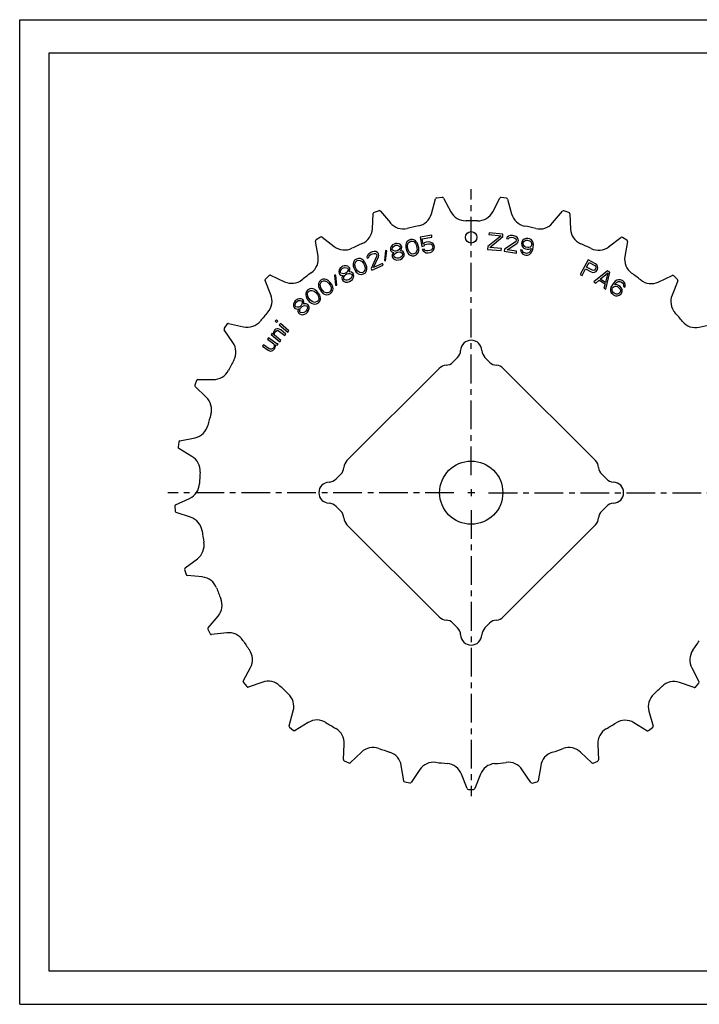
# Model space of a CAD drawing. Extents: x 0 to 420, y 0 to 297.
# Drawn here: x 0 to 205, y 0 to 297 of the extents above; entities that cross this region are included whole.
import ezdxf

# ---------------------------------------------------------------- set-up
doc = ezdxf.new("R2010")
doc.units = 0
doc.header["$LTSCALE"] = 23.1
doc.linetypes.add('CENTER', pattern=[0.6, 0.375, -0.075, 0.075, -0.075])
doc.layers.get('0').update_dxf_attribs({"linetype": 'CONTINUOUS'})
doc.layers.add('2_FEATURE', color=7, linetype='CONTINUOUS')
doc.layers.add('DEFAULT_1', color=7, linetype='CENTER')

msp = doc.modelspace()

# ---------------------------------------------------------------- linework, layer by layer
at = {"color": 7, "linetype": 'CONTINUOUS'}
for p, q in [((0, 0), (0, 297)), ((0, 297), (420, 297)), ((8.94, 10), (8.94, 287)), ((8.94, 287), (408.94, 287)), ((127.5, 243.4), (125.76, 243.21)), ((127.89, 243.19), (130.04, 239.07)), ((142.72, 239.05), (144.89, 243.16)), ((146.84, 243.2), (145.28, 243.37)), ((147.18, 242.9), (148.4, 238.42)), ((160.78, 235.68), (163.77, 239.22)), ((165.69, 238.84), (164.2, 239.34)), ((165.96, 238.48), (166.19, 233.84)), ((124.29, 231.97), (120.8, 231.36)), ((124.38, 231.44), (124.29, 231.97)), ((145.21, 231.83), (141.24, 228.57)), ((141.63, 232.7), (141.58, 232.17)), ((141.58, 232.17), (145.21, 231.83)), ((145.78, 232.31), (141.63, 232.7)), ((145.71, 231.57), (145.78, 232.31)), ((147.5, 231.74), (147.02, 231.38)), ((147.94, 231.88), (147.5, 231.74)), ((148.68, 231.87), (147.94, 231.88)), ((149.09, 231.8), (148.68, 231.87)), ((149.69, 231.6), (149.09, 231.8)), ((112.47, 229.08), (112.07, 228.62)), ((112.94, 229.33), (112.47, 229.08)), ((112.73, 228.6), (113.09, 228.82)), ((113.33, 229.45), (112.94, 229.33)), ((113.09, 228.82), (113.49, 228.95)), ((113.86, 229.51), (113.33, 229.45)), ((113.49, 228.95), (113.92, 228.97)), ((114.46, 229.35), (113.86, 229.51)), ((113.92, 228.97), (114.41, 228.78)), ((114.41, 228.78), (114.71, 228.54)), ((114.85, 229.14), (114.46, 229.35)), ((115.2, 228.69), (114.85, 229.14)), ((115.3, 228.39), (115.2, 228.69)), ((116.51, 229.16), (116.48, 228.82)), ((116.48, 228.82), (116.51, 228.28)), ((116.61, 229.62), (116.51, 229.16)), ((116.84, 230), (116.61, 229.62)), ((117.27, 230.44), (116.84, 230)), ((116.99, 228.94), (117.24, 229.66)), ((117.04, 228.3), (116.99, 228.94)), ((117.24, 229.66), (117.5, 229.94)), ((117.86, 230.68), (117.27, 230.44)), ((117.5, 229.94), (117.98, 230.17)), ((118.49, 230.73), (117.86, 230.68)), ((117.98, 230.17), (118.51, 230.19)), ((119.07, 230.54), (118.49, 230.73)), ((118.51, 230.19), (118.87, 230.05)), ((118.87, 230.05), (119.42, 229.53)), ((119.45, 230.3), (119.07, 230.54)), ((119.42, 229.53), (119.67, 228.93)), ((119.75, 229.94), (119.45, 230.3)), ((119.67, 228.93), (119.84, 228.21)), ((119.93, 229.65), (119.75, 229.94)), ((120.15, 229.16), (119.93, 229.65)), ((120.38, 228.23), (120.15, 229.16)), ((120.8, 231.36), (121.28, 228.63)), ((121.28, 228.63), (122, 228.76)), ((121.41, 230.92), (124.38, 231.44)), ((121.7, 229.25), (121.41, 230.92)), ((122.16, 229.65), (121.7, 229.25)), ((122, 228.76), (122.35, 229.14)), ((122.65, 229.85), (122.16, 229.65)), ((122.35, 229.14), (122.74, 229.32)), ((123.27, 229.95), (122.65, 229.85)), ((122.74, 229.32), (123.36, 229.43)), ((123.8, 229.94), (123.27, 229.95)), ((123.36, 229.43), (123.79, 229.4)), ((123.79, 229.4), (124.13, 229.24)), ((124.37, 229.71), (123.8, 229.94)), ((124.13, 229.24), (124.39, 228.96)), ((124.75, 229.35), (124.37, 229.71)), ((124.39, 228.96), (124.55, 228.67)), ((125.05, 228.86), (124.75, 229.35)), ((125.12, 228.44), (125.05, 228.86)), ((141.84, 228.3), (145.71, 231.57)), ((149.52, 229.9), (146.21, 227.74)), ((147.02, 231.38), (146.84, 230.98)), ((146.84, 230.98), (147.36, 230.9)), ((147.04, 227.61), (149.98, 229.5)), ((147.36, 230.9), (147.62, 231.18)), ((147.62, 231.18), (147.96, 231.34)), ((147.96, 231.34), (148.49, 231.36)), ((148.49, 231.36), (148.9, 231.29)), ((148.9, 231.29), (149.4, 231.11)), ((149.4, 231.11), (149.67, 230.85)), ((149.79, 230.29), (149.52, 229.9)), ((149.67, 230.85), (149.83, 230.5)), ((150.07, 231.32), (149.69, 231.6)), ((149.83, 230.5), (149.79, 230.29)), ((149.98, 229.5), (150.24, 229.78)), ((150.41, 230.83), (150.07, 231.32)), ((150.24, 229.78), (150.41, 230.19)), ((150.44, 230.4), (150.41, 230.83)), ((150.41, 230.19), (150.44, 230.4)), ((151.45, 229.99), (151.36, 229.57)), ((151.36, 229.57), (151.44, 229.01)), ((151.44, 229.01), (151.65, 228.52)), ((151.77, 230.46), (151.45, 229.99)), ((152.17, 230.8), (151.77, 230.46)), ((151.89, 229.56), (151.93, 229.77)), ((151.92, 229.23), (151.89, 229.56)), ((152.05, 228.87), (151.92, 229.23)), ((151.93, 229.77), (152.11, 230.06)), ((152.31, 228.59), (152.05, 228.87)), ((152.11, 230.06), (152.38, 230.32)), ((152.75, 231), (152.17, 230.8)), ((152.38, 230.32), (152.73, 230.46)), ((152.73, 230.46), (153.06, 230.49)), ((153.28, 230.99), (152.75, 231)), ((153.06, 230.49), (153.77, 230.33)), ((153.79, 230.87), (153.28, 230.99)), ((153.77, 230.33), (154.05, 230.16)), ((154.27, 230.66), (153.79, 230.87)), ((154.26, 228.7), (153.98, 228.43)), ((154.05, 230.16), (154.31, 229.88)), ((154.43, 228.98), (154.26, 228.7)), ((154.71, 230.23), (154.27, 230.66)), ((154.31, 229.88), (154.44, 229.53)), ((154.47, 229.19), (154.43, 228.98)), ((154.44, 229.53), (154.47, 229.19)), ((154.92, 229.74), (154.71, 230.23)), ((155.01, 229.18), (154.92, 229.74)), ((154.94, 228.43), (155.01, 229.18)), ((177.68, 228.5), (181.37, 231.32)), ((183.17, 230.53), (181.82, 231.34)), ((183.35, 230.12), (182.57, 225.55)), ((104.99, 226.05), (104.77, 225.5)), ((105.29, 226.41), (104.99, 226.05)), ((105.93, 226.78), (105.29, 226.41)), ((105.39, 225.64), (105.6, 225.95)), ((105.6, 225.95), (106.04, 226.25)), ((106.31, 226.94), (105.93, 226.78)), ((106.04, 226.25), (106.42, 226.41)), ((106.93, 227.09), (106.31, 226.94)), ((106.42, 226.41), (106.94, 226.52)), ((107.4, 227.05), (106.93, 227.09)), ((106.94, 226.52), (107.31, 226.44)), ((107.31, 226.44), (107.63, 226.22)), ((107.94, 226.82), (107.4, 227.05)), ((107.63, 226.22), (107.71, 226.03)), ((107.71, 226.03), (107.68, 225.56)), ((108.2, 226.46), (107.94, 226.82)), ((108.29, 226.27), (108.2, 226.46)), ((108.28, 225.46), (108.35, 225.84)), ((108.35, 225.84), (108.29, 226.27)), ((110.4, 227.37), (110.03, 224.41)), ((110.77, 227.28), (110.4, 227.37)), ((110.4, 224.31), (110.77, 227.28)), ((111.86, 228.22), (111.82, 227.65)), ((111.82, 227.65), (111.91, 227.35)), ((112.07, 228.62), (111.86, 228.22)), ((111.91, 227.35), (112.24, 227)), ((112.24, 227), (112.63, 226.79)), ((112.32, 227.8), (112.42, 228.17)), ((112.38, 227.6), (112.32, 227.8)), ((112.39, 226.16), (112.34, 225.59)), ((112.67, 227.36), (112.38, 227.6)), ((112.69, 226.58), (112.39, 226.16)), ((112.42, 228.17), (112.73, 228.6)), ((112.63, 226.79), (112.86, 226.75)), ((113.16, 227.18), (112.67, 227.36)), ((112.86, 226.75), (112.69, 226.58)), ((112.84, 225.74), (113.02, 226.24)), ((112.94, 225.44), (112.84, 225.74)), ((113.02, 226.24), (113.35, 226.56)), ((113.59, 227.2), (113.16, 227.18)), ((113.35, 226.56), (113.72, 226.79)), ((113.99, 227.32), (113.59, 227.2)), ((113.72, 226.79), (114.12, 226.91)), ((114.36, 227.54), (113.99, 227.32)), ((114.12, 226.91), (114.55, 226.93)), ((114.66, 227.97), (114.36, 227.54)), ((114.55, 226.93), (115.01, 226.85)), ((114.77, 228.34), (114.66, 227.97)), ((114.71, 228.54), (114.77, 228.34)), ((114.85, 227.36), (115.02, 227.52)), ((115.08, 227.32), (114.85, 227.36)), ((115.01, 226.85), (115.43, 226.54)), ((115.02, 227.52), (115.22, 227.92)), ((115.35, 225.73), (115.02, 225.41)), ((115.57, 227.14), (115.08, 227.32)), ((115.22, 227.92), (115.3, 228.39)), ((115.52, 226.23), (115.35, 225.73)), ((115.43, 226.54), (115.52, 226.23)), ((115.93, 226.69), (115.57, 227.14)), ((115.77, 225.42), (115.98, 225.82)), ((116.02, 226.38), (115.93, 226.69)), ((115.98, 225.82), (116.02, 226.38)), ((116.51, 228.28), (116.73, 227.35)), ((116.73, 227.35), (116.96, 226.86)), ((116.96, 226.86), (117.13, 226.57)), ((117.21, 227.58), (117.04, 228.3)), ((117.13, 226.57), (117.43, 226.21)), ((117.46, 226.98), (117.21, 227.58)), ((117.43, 226.21), (117.81, 225.97)), ((118.02, 226.46), (117.46, 226.98)), ((117.81, 225.97), (118.39, 225.78)), ((118.37, 226.32), (118.02, 226.46)), ((118.9, 226.34), (118.37, 226.32)), ((118.39, 225.78), (119.03, 225.82)), ((119.38, 226.57), (118.9, 226.34)), ((119.03, 225.82), (119.61, 226.07)), ((119.64, 226.85), (119.38, 226.57)), ((119.61, 226.07), (120.04, 226.51)), ((119.89, 227.56), (119.64, 226.85)), ((119.84, 228.21), (119.89, 227.56)), ((120.04, 226.51), (120.27, 226.89)), ((120.27, 226.89), (120.37, 227.35)), ((120.37, 227.35), (120.4, 227.69)), ((120.4, 227.69), (120.38, 228.23)), ((122.06, 227.8), (121.44, 227.69)), ((121.44, 227.69), (121.72, 227.31)), ((121.72, 227.31), (122.1, 226.94)), ((122.34, 227.41), (122.06, 227.8)), ((122.1, 226.94), (122.67, 226.72)), ((122.68, 227.26), (122.34, 227.41)), ((122.67, 226.72), (123.2, 226.7)), ((123.11, 227.23), (122.68, 227.26)), ((123.73, 227.33), (123.11, 227.23)), ((123.2, 226.7), (123.82, 226.81)), ((124.12, 227.51), (123.73, 227.33)), ((123.82, 226.81), (124.31, 227)), ((124.39, 227.77), (124.12, 227.51)), ((124.31, 227), (124.77, 227.41)), ((124.54, 228.12), (124.39, 227.77)), ((124.59, 228.46), (124.54, 228.12)), ((124.55, 228.67), (124.59, 228.46)), ((124.77, 227.41), (125.01, 227.88)), ((125.01, 227.88), (125.12, 228.44)), ((141.24, 228.57), (141.16, 227.73)), ((141.16, 227.73), (145.3, 227.33)), ((145.36, 227.97), (141.84, 228.3)), ((145.3, 227.33), (145.36, 227.97)), ((146.21, 227.74), (146.13, 227.22)), ((146.13, 227.22), (149.83, 226.62)), ((149.92, 227.14), (147.04, 227.61)), ((149.83, 226.62), (149.92, 227.14)), ((151.11, 227.55), (151.14, 227.22)), ((151.62, 227.44), (151.11, 227.55)), ((151.14, 227.22), (151.35, 226.74)), ((151.35, 226.74), (151.79, 226.31)), ((151.75, 227.08), (151.62, 227.44)), ((151.65, 228.52), (152.09, 228.1)), ((152.01, 226.8), (151.75, 227.08)), ((151.79, 226.31), (152.28, 226.09)), ((152.29, 226.63), (152.01, 226.8)), ((152.09, 228.1), (152.57, 227.88)), ((152.28, 226.09), (152.68, 226)), ((152.9, 226.49), (152.29, 226.63)), ((152.59, 228.42), (152.31, 228.59)), ((152.57, 227.88), (153.08, 227.76)), ((153.3, 228.26), (152.59, 228.42)), ((152.68, 226), (153.21, 225.99)), ((153.23, 226.53), (152.9, 226.49)), ((153.08, 227.76), (153.61, 227.75)), ((153.21, 225.99), (153.79, 226.18)), ((153.58, 226.67), (153.23, 226.53)), ((153.63, 228.29), (153.3, 228.26)), ((153.86, 226.93), (153.58, 226.67)), ((153.61, 227.75), (154.32, 228.03)), ((153.98, 228.43), (153.63, 228.29)), ((153.79, 226.18), (154.19, 226.53)), ((154.03, 227.22), (153.86, 226.93)), ((154.27, 227.82), (154.03, 227.22)), ((154.19, 226.53), (154.51, 227)), ((154.32, 228.03), (154.27, 227.82)), ((154.51, 227), (154.78, 227.7)), ((154.78, 227.7), (154.94, 228.43)), ((97.93, 222.78), (97.42, 222.61)), ((98.54, 222.76), (97.93, 222.78)), ((98.97, 222.64), (98.54, 222.76)), ((100.73, 223.91), (100.59, 223.49)), ((100.59, 223.49), (100.59, 223.02)), ((100.59, 223.02), (100.63, 222.68)), ((101.05, 224.43), (100.73, 223.91)), ((101.57, 224.8), (101.05, 224.43)), ((101.1, 222.91), (101.19, 223.67)), ((101.29, 222.3), (101.1, 222.91)), ((101.19, 223.67), (101.38, 224)), ((101.38, 224), (101.8, 224.32)), ((102.17, 224.98), (101.57, 224.8)), ((101.8, 224.32), (102.32, 224.46)), ((102.78, 224.93), (102.17, 224.98)), ((102.32, 224.46), (102.69, 224.41)), ((102.69, 224.41), (103.34, 224.02)), ((103.2, 224.78), (102.78, 224.93)), ((103.58, 224.49), (103.2, 224.78)), ((103.34, 224.02), (103.72, 223.49)), ((103.81, 224.25), (103.58, 224.49)), ((103.72, 223.49), (104.05, 222.82)), ((104.14, 223.82), (103.81, 224.25)), ((104.05, 222.82), (104.24, 222.2)), ((104.56, 222.96), (104.14, 223.82)), ((104.7, 222.43), (104.56, 222.96)), ((104.77, 225.5), (104.84, 225.06)), ((104.84, 225.06), (105.32, 225.26)), ((105.32, 225.26), (105.39, 225.64)), ((107.68, 225.56), (106.01, 221.98)), ((106.21, 221.49), (109.68, 222.93)), ((106.78, 222.3), (108.28, 225.46)), ((109.47, 223.42), (106.78, 222.3)), ((109.68, 222.93), (109.47, 223.42)), ((110.03, 224.41), (110.4, 224.31)), ((112.34, 225.59), (112.44, 225.28)), ((112.44, 225.28), (112.79, 224.84)), ((112.79, 224.84), (113.19, 224.62)), ((113.36, 225.12), (112.94, 225.44)), ((113.19, 224.62), (113.78, 224.47)), ((113.82, 225.04), (113.36, 225.12)), ((113.78, 224.47), (114.31, 224.52)), ((114.25, 225.06), (113.82, 225.04)), ((114.65, 225.18), (114.25, 225.06)), ((114.31, 224.52), (114.9, 224.71)), ((115.02, 225.41), (114.65, 225.18)), ((114.9, 224.71), (115.37, 224.96)), ((115.37, 224.96), (115.77, 225.42)), ((171.48, 224.53), (169.13, 220.12)), ((171.03, 222.36), (171.78, 223.77)), ((173.68, 223.36), (171.48, 224.53)), ((171.78, 223.77), (173.53, 222.84)), ((173.53, 222.84), (173.75, 222.6)), ((174.09, 223.02), (173.68, 223.36)), ((174.31, 222.54), (174.09, 223.02)), ((95.02, 219.93), (95.31, 216.96)), ((95.4, 219.92), (95.02, 219.93)), ((95.68, 216.95), (95.4, 219.92)), ((96.37, 221.52), (96.26, 221.08)), ((96.26, 221.08), (96.34, 220.52)), ((96.34, 220.52), (96.5, 220.24)), ((96.66, 222.05), (96.37, 221.52)), ((96.5, 220.24), (96.89, 219.98)), ((97.06, 222.4), (96.66, 222.05)), ((96.79, 220.78), (96.81, 221.16)), ((96.9, 220.59), (96.79, 220.78)), ((96.81, 221.16), (97.02, 221.64)), ((96.89, 219.98), (97.32, 219.85)), ((97.24, 220.42), (96.9, 220.59)), ((97.02, 221.64), (97.33, 221.94)), ((97.42, 222.61), (97.06, 222.4)), ((97.76, 220.35), (97.24, 220.42)), ((97.32, 219.85), (97.55, 219.87)), ((97.33, 221.94), (97.69, 222.15)), ((97.55, 219.87), (97.43, 219.67)), ((97.69, 222.15), (98.1, 222.26)), ((98.17, 220.46), (97.76, 220.35)), ((97.82, 219.4), (98.07, 219.79)), ((98.07, 219.79), (98.38, 220.09)), ((98.1, 222.26), (98.62, 222.19)), ((98.53, 220.67), (98.17, 220.46)), ((98.38, 220.09), (98.74, 220.3)), ((98.84, 220.97), (98.53, 220.67)), ((98.62, 222.19), (98.96, 222.02)), ((98.74, 220.3), (99.16, 220.42)), ((99.05, 221.45), (98.84, 220.97)), ((98.96, 222.02), (99.07, 221.83)), ((99.41, 222.28), (98.97, 222.64)), ((99.07, 221.83), (99.05, 221.45)), ((99.16, 220.42), (99.63, 220.44)), ((99.36, 220.9), (99.49, 221.09)), ((99.6, 220.91), (99.36, 220.9)), ((99.57, 222), (99.41, 222.28)), ((99.49, 221.09), (99.6, 221.53)), ((99.6, 221.53), (99.57, 222)), ((100.12, 220.84), (99.6, 220.91)), ((99.63, 220.44), (100.11, 220.22)), ((100.11, 220.22), (100.27, 219.95)), ((100.56, 220.48), (100.12, 220.84)), ((100.27, 219.95), (100.21, 219.42)), ((100.72, 220.2), (100.56, 220.48)), ((100.63, 222.68), (100.78, 222.16)), ((100.8, 219.64), (100.72, 220.2)), ((100.78, 222.16), (101.2, 221.3)), ((101.2, 221.3), (101.53, 220.87)), ((101.62, 221.63), (101.29, 222.3)), ((101.53, 220.87), (101.76, 220.63)), ((101.99, 221.1), (101.62, 221.63)), ((101.76, 220.63), (102.14, 220.34)), ((102.65, 220.71), (101.99, 221.1)), ((102.14, 220.34), (102.56, 220.19)), ((102.56, 220.19), (103.16, 220.13)), ((103.02, 220.66), (102.65, 220.71)), ((103.54, 220.79), (103.02, 220.66)), ((103.16, 220.13), (103.77, 220.32)), ((103.96, 221.12), (103.54, 220.79)), ((103.77, 220.32), (104.29, 220.69)), ((104.14, 221.45), (103.96, 221.12)), ((104.24, 222.2), (104.14, 221.45)), ((104.29, 220.69), (104.61, 221.2)), ((104.61, 221.2), (104.75, 221.63)), ((104.75, 222.1), (104.7, 222.43)), ((104.75, 221.63), (104.75, 222.1)), ((106.01, 221.98), (106.21, 221.49)), ((169.13, 220.12), (169.68, 219.83)), ((169.68, 219.83), (170.73, 221.8)), ((170.73, 221.8), (172.38, 220.91)), ((172.78, 221.43), (171.03, 222.36)), ((172.38, 220.91), (172.89, 220.76)), ((173.1, 221.38), (172.78, 221.43)), ((172.89, 220.76), (173.41, 220.85)), ((173.38, 221.47), (173.1, 221.38)), ((177.31, 221.26), (173.25, 217.89)), ((173.63, 221.7), (173.38, 221.47)), ((173.41, 220.85), (173.89, 221.08)), ((173.78, 221.98), (173.63, 221.7)), ((173.75, 222.6), (173.84, 222.31)), ((173.84, 222.31), (173.78, 221.98)), ((173.89, 221.08), (174.13, 221.31)), ((174.13, 221.31), (174.33, 221.69)), ((174.39, 222.02), (174.31, 222.54)), ((174.33, 221.69), (174.39, 222.02)), ((175.12, 218.74), (177.44, 220.68)), ((177.44, 220.68), (176.72, 217.75)), ((176.79, 215.7), (178.01, 220.82)), ((178.01, 220.82), (177.31, 221.26)), ((192.66, 217.86), (196.86, 219.81)), ((90.18, 217.43), (90.11, 216.99)), ((90.11, 216.99), (90.18, 216.52)), ((90.42, 217.99), (90.18, 217.43)), ((90.87, 218.44), (90.42, 217.99)), ((90.68, 217.27), (90.81, 217.62)), ((90.71, 216.5), (90.68, 217.27)), ((90.81, 217.62), (91.17, 218.01)), ((91.44, 218.72), (90.87, 218.44)), ((91.17, 218.01), (91.66, 218.22)), ((92.05, 218.76), (91.44, 218.72)), ((91.66, 218.22), (92.04, 218.23)), ((92.04, 218.23), (92.75, 217.95)), ((92.49, 218.68), (92.05, 218.76)), ((92.9, 218.45), (92.49, 218.68)), ((92.75, 217.95), (93.2, 217.49)), ((93.17, 218.25), (92.9, 218.45)), ((93.57, 217.87), (93.17, 218.25)), ((93.2, 217.49), (93.63, 216.88)), ((94.12, 217.09), (93.57, 217.87)), ((93.63, 216.88), (93.92, 216.3)), ((94.34, 216.6), (94.12, 217.09)), ((95.31, 216.96), (95.68, 216.95)), ((97.43, 219.67), (97.22, 219.19)), ((97.22, 219.19), (97.31, 218.62)), ((97.31, 218.62), (97.46, 218.34)), ((97.46, 218.34), (97.91, 217.98)), ((97.76, 218.88), (97.82, 219.4)), ((97.92, 218.6), (97.76, 218.88)), ((97.91, 217.98), (98.34, 217.86)), ((98.4, 218.39), (97.92, 218.6)), ((98.34, 217.86), (98.95, 217.84)), ((98.87, 218.41), (98.4, 218.39)), ((99.28, 218.52), (98.87, 218.41)), ((98.95, 217.84), (99.45, 218.01)), ((99.64, 218.73), (99.28, 218.52)), ((99.45, 218.01), (100, 218.32)), ((99.95, 219.03), (99.64, 218.73)), ((100.21, 219.42), (99.95, 219.03)), ((100, 218.32), (100.4, 218.67)), ((100.4, 218.67), (100.69, 219.21)), ((100.69, 219.21), (100.8, 219.64)), ((173.25, 217.89), (173.78, 217.56)), ((173.78, 217.56), (174.81, 218.43)), ((174.81, 218.43), (176.58, 217.33)), ((176.72, 217.75), (175.12, 218.74)), ((176.58, 217.33), (176.26, 216.03)), ((178.72, 216.96), (178.37, 216.29)), ((179.15, 217.56), (178.72, 216.96)), ((179.67, 218.11), (179.15, 217.56)), ((179.45, 217.09), (179.58, 217.26)), ((180.21, 217.07), (179.45, 217.09)), ((179.58, 217.26), (180.03, 217.72)), ((180.15, 218.42), (179.67, 218.11)), ((180.03, 217.72), (180.3, 217.92)), ((180.65, 218.58), (180.15, 218.42)), ((180.69, 216.85), (180.21, 217.07)), ((180.3, 217.92), (180.66, 218.06)), ((181.26, 218.54), (180.65, 218.58)), ((180.66, 218.06), (181.04, 218.05)), ((181.12, 216.55), (180.69, 216.85)), ((181.04, 218.05), (181.35, 217.95)), ((181.75, 218.32), (181.26, 218.54)), ((181.35, 217.95), (181.86, 217.59)), ((182.09, 218.08), (181.75, 218.32)), ((181.86, 217.59), (182.05, 217.32)), ((182.05, 217.32), (182.18, 216.97)), ((182.45, 217.69), (182.09, 218.08)), ((182.18, 216.97), (182.17, 216.58)), ((182.69, 217.13), (182.45, 217.69)), ((182.69, 216.6), (182.69, 217.13)), ((198.54, 218.22), (196.8, 213.92)), ((198.45, 218.66), (197.31, 219.74)), ((86.34, 214.44), (86.29, 214)), ((86.29, 214), (86.4, 213.53)), ((86.54, 215.02), (86.34, 214.44)), ((86.96, 215.49), (86.54, 215.02)), ((86.85, 214.31), (86.96, 214.67)), ((86.92, 213.55), (86.85, 214.31)), ((87.52, 215.8), (86.96, 215.49)), ((86.96, 214.67), (87.3, 215.08)), ((87.3, 215.08), (87.77, 215.32)), ((88.12, 215.88), (87.52, 215.8)), ((87.77, 215.32), (88.14, 215.35)), ((88.56, 215.83), (88.12, 215.88)), ((88.14, 215.35), (88.87, 215.12)), ((88.99, 215.63), (88.56, 215.83)), ((88.87, 215.12), (89.35, 214.68)), ((89.28, 215.44), (88.99, 215.63)), ((89.69, 215.09), (89.28, 215.44)), ((89.35, 214.68), (89.82, 214.1)), ((90.29, 214.35), (89.69, 215.09)), ((89.82, 214.1), (90.14, 213.54)), ((90.18, 216.52), (90.28, 216.2)), ((90.28, 216.2), (90.5, 215.71)), ((90.54, 213.87), (90.29, 214.35)), ((90.5, 215.71), (91.06, 214.93)), ((90.66, 213.55), (90.54, 213.87)), ((90.99, 215.92), (90.71, 216.5)), ((91.42, 215.31), (90.99, 215.92)), ((91.06, 214.93), (91.45, 214.55)), ((91.87, 214.85), (91.42, 215.31)), ((91.45, 214.55), (91.72, 214.35)), ((91.72, 214.35), (92.13, 214.13)), ((92.58, 214.57), (91.87, 214.85)), ((92.13, 214.13), (92.57, 214.05)), ((92.57, 214.05), (93.18, 214.09)), ((92.96, 214.58), (92.58, 214.57)), ((93.45, 214.79), (92.96, 214.58)), ((93.18, 214.09), (93.75, 214.36)), ((93.81, 215.18), (93.45, 214.79)), ((93.75, 214.36), (94.2, 214.81)), ((93.94, 215.54), (93.81, 215.18)), ((93.92, 216.3), (93.94, 215.54)), ((94.2, 214.81), (94.44, 215.37)), ((94.44, 216.28), (94.34, 216.6)), ((94.52, 215.81), (94.44, 216.28)), ((94.44, 215.37), (94.52, 215.81)), ((176.26, 216.03), (176.79, 215.7)), ((178.37, 216.29), (178.23, 215.74)), ((178.23, 215.74), (178.24, 215.21)), ((178.24, 215.21), (178.48, 214.65)), ((178.48, 214.65), (178.84, 214.26)), ((178.74, 215.37), (178.76, 215.75)), ((178.87, 215.02), (178.74, 215.37)), ((178.76, 215.75), (178.86, 216.07)), ((178.84, 214.26), (179.26, 213.95)), ((178.86, 216.07), (179.04, 216.33)), ((179.06, 214.75), (178.87, 215.02)), ((179.04, 216.33), (179.31, 216.53)), ((179.66, 214.33), (179.06, 214.75)), ((179.26, 213.95), (179.75, 213.74)), ((179.31, 216.53), (179.61, 216.58)), ((179.61, 216.58), (179.98, 216.58)), ((179.97, 214.23), (179.66, 214.33)), ((180.35, 214.22), (179.97, 214.23)), ((179.98, 216.58), (180.3, 216.48)), ((180.3, 216.48), (180.89, 216.06)), ((180.7, 214.36), (180.35, 214.22)), ((180.36, 213.69), (180.86, 213.86)), ((180.98, 214.56), (180.7, 214.36)), ((180.86, 213.86), (181.34, 214.17)), ((180.89, 216.06), (181.09, 215.79)), ((181.16, 214.82), (180.98, 214.56)), ((181.09, 215.79), (181.22, 215.43)), ((181.48, 216.16), (181.12, 216.55)), ((181.26, 215.14), (181.16, 214.82)), ((181.22, 215.43), (181.26, 215.14)), ((181.34, 214.17), (181.65, 214.6)), ((181.72, 215.6), (181.48, 216.16)), ((181.65, 214.6), (181.79, 215.16)), ((181.79, 215.16), (181.72, 215.6)), ((182.17, 216.58), (182.59, 216.28)), ((182.59, 216.28), (182.69, 216.6)), ((82.61, 211.15), (82.6, 210.7)), ((82.78, 211.73), (82.61, 211.15)), ((83.09, 212.16), (82.78, 211.73)), ((83.4, 212.44), (83.09, 212.16)), ((83.12, 210.89), (83.22, 211.41)), ((83.19, 210.52), (83.12, 210.89)), ((83.22, 211.41), (83.45, 211.77)), ((83.86, 212.72), (83.4, 212.44)), ((83.45, 211.77), (83.76, 212.05)), ((83.76, 212.05), (84.14, 212.25)), ((84.46, 212.83), (83.86, 212.72)), ((84.14, 212.25), (84.66, 212.3)), ((84.9, 212.81), (84.46, 212.83)), ((84.66, 212.3), (85.03, 212.21)), ((85.42, 212.56), (84.9, 212.81)), ((85.14, 211.16), (84.91, 210.8)), ((85.03, 212.21), (85.18, 212.05)), ((85.24, 211.67), (85.14, 211.16)), ((85.18, 212.05), (85.24, 211.67)), ((85.63, 212.32), (85.42, 212.56)), ((85.76, 211.87), (85.63, 212.32)), ((85.67, 211.2), (85.75, 211.42)), ((85.89, 211.26), (85.67, 211.2)), ((85.75, 211.42), (85.76, 211.87)), ((86.42, 211.31), (85.89, 211.26)), ((86.4, 213.53), (86.52, 213.22)), ((86.93, 211.06), (86.42, 211.31)), ((86.52, 213.22), (86.77, 212.74)), ((86.77, 212.74), (87.37, 212)), ((87.24, 212.99), (86.92, 213.55)), ((87.14, 210.82), (86.93, 211.06)), ((87.71, 212.41), (87.24, 212.99)), ((87.37, 212), (87.78, 211.65)), ((88.19, 211.97), (87.71, 212.41)), ((87.78, 211.65), (88.07, 211.46)), ((88.07, 211.46), (88.5, 211.26)), ((88.92, 211.74), (88.19, 211.97)), ((88.5, 211.26), (88.94, 211.21)), ((89.29, 211.77), (88.92, 211.74)), ((88.94, 211.21), (89.54, 211.29)), ((89.76, 212.01), (89.29, 211.77)), ((89.54, 211.29), (90.1, 211.6)), ((90.1, 212.42), (89.76, 212.01)), ((90.21, 212.78), (90.1, 212.42)), ((90.1, 211.6), (90.52, 212.07)), ((90.14, 213.54), (90.21, 212.78)), ((90.52, 212.07), (90.72, 212.65)), ((90.77, 213.09), (90.66, 213.55)), ((90.72, 212.65), (90.77, 213.09)), ((179.75, 213.74), (180.36, 213.69)), ((82.6, 210.7), (82.8, 210.17)), ((82.8, 210.17), (83.02, 209.93)), ((83.02, 209.93), (83.46, 209.76)), ((83.33, 210.36), (83.19, 210.52)), ((83.7, 210.27), (83.33, 210.36)), ((83.46, 209.76), (83.9, 209.73)), ((84.22, 210.31), (83.7, 210.27)), ((83.9, 209.73), (84.13, 209.8)), ((84.05, 209.58), (83.95, 209.06)), ((83.95, 209.06), (84.16, 208.53)), ((84.13, 209.8), (84.05, 209.58)), ((84.16, 208.53), (84.38, 208.29)), ((84.6, 210.51), (84.22, 210.31)), ((84.38, 208.29), (84.89, 208.04)), ((84.49, 209.4), (84.65, 209.84)), ((84.54, 208.88), (84.49, 209.4)), ((84.76, 208.64), (84.54, 208.88)), ((84.91, 210.8), (84.6, 210.51)), ((84.65, 209.84), (84.89, 210.2)), ((85.28, 208.54), (84.76, 208.64)), ((84.89, 210.2), (85.2, 210.48)), ((84.89, 208.04), (85.33, 208.01)), ((85.2, 210.48), (85.57, 210.68)), ((85.73, 208.66), (85.28, 208.54)), ((85.33, 208.01), (85.93, 208.13)), ((85.57, 210.68), (86.03, 210.81)), ((86.11, 208.87), (85.73, 208.66)), ((85.93, 208.13), (86.39, 208.4)), ((86.03, 210.81), (86.54, 210.7)), ((86.42, 209.15), (86.11, 208.87)), ((86.39, 208.4), (86.85, 208.82)), ((86.65, 209.51), (86.42, 209.15)), ((86.54, 210.7), (86.76, 210.47)), ((86.82, 209.94), (86.65, 209.51)), ((86.76, 210.47), (86.82, 209.94)), ((86.85, 208.82), (87.16, 209.25)), ((87.35, 210.29), (87.14, 210.82)), ((87.16, 209.25), (87.33, 209.84)), ((87.33, 209.84), (87.35, 210.29)), ((77.46, 206.43), (77.12, 206.04)), ((77.12, 206.04), (77.51, 205.69)), ((77.86, 206.08), (77.46, 206.43)), ((77.51, 205.69), (77.86, 206.08)), ((78.66, 205.38), (78.31, 204.98)), ((78.31, 204.98), (80.87, 202.73)), ((81.21, 203.13), (78.66, 205.38)), ((204.99, 204.24), (209.52, 205.25)), ((76.16, 202.42), (75.83, 202.02)), ((75.83, 202.02), (78.46, 199.86)), ((76.57, 202.08), (76.16, 202.42)), ((76.57, 202.76), (76.54, 202.38)), ((76.54, 202.38), (76.57, 202.08)), ((76.76, 203.15), (76.57, 202.76)), ((77.02, 203.47), (76.76, 203.15)), ((76.87, 202.11), (76.9, 202.49)), ((76.9, 201.81), (76.87, 202.11)), ((76.9, 202.49), (77.08, 202.88)), ((77.3, 203.64), (77.02, 203.47)), ((77.08, 202.88), (77.43, 203.13)), ((77.66, 203.75), (77.3, 203.64)), ((77.43, 203.13), (77.65, 203.22)), ((77.65, 203.22), (77.94, 203.25)), ((77.96, 203.77), (77.66, 203.75)), ((77.94, 203.25), (78.42, 202.99)), ((78.27, 203.65), (77.96, 203.77)), ((78.75, 203.4), (78.27, 203.65)), ((78.42, 202.99), (79.98, 201.71)), ((80.31, 202.11), (78.75, 203.4)), ((79.98, 201.71), (80.31, 202.11)), ((80.87, 202.73), (81.21, 203.13)), ((75.08, 201.05), (74.77, 200.63)), ((74.77, 200.63), (76.66, 199.25)), ((77.31, 199.41), (75.08, 201.05)), ((76.66, 199.25), (76.79, 198.89)), ((78.79, 200.26), (76.9, 201.81)), ((77.71, 199.25), (77.31, 199.41)), ((77.64, 198.78), (77.95, 199.2)), ((77.95, 199.2), (77.71, 199.25)), ((78.46, 199.86), (78.79, 200.26)), ((73.54, 198.95), (73.23, 198.53)), ((73.23, 198.53), (74.94, 197.27)), ((75.25, 197.69), (73.54, 198.95)), ((74.94, 197.27), (75.35, 197.1)), ((75.57, 197.59), (75.25, 197.69)), ((75.35, 197.1), (75.58, 197.06)), ((75.95, 197.57), (75.57, 197.59)), ((75.58, 197.06), (76.02, 197.13)), ((76.37, 197.78), (75.95, 197.57)), ((76.02, 197.13), (76.38, 197.25)), ((76.62, 198.11), (76.37, 197.78)), ((76.38, 197.25), (76.71, 197.52)), ((76.78, 198.51), (76.62, 198.11)), ((76.71, 197.52), (76.96, 197.86)), ((76.79, 198.89), (76.78, 198.51)), ((76.96, 197.86), (77.12, 198.26)), ((77.16, 198.49), (77.09, 198.93)), ((77.09, 198.93), (77.64, 198.78)), ((77.12, 198.26), (77.16, 198.49)), ((202.74, 101.45), (204.92, 97.35)), ((203.43, 95.59), (199.03, 97.1)), ((203.86, 95.71), (204.88, 96.91)), ((189.82, 88.39), (191.07, 83.92)), ((189.23, 82.53), (185.27, 84.94)), ((189.68, 82.55), (190.93, 83.5)), ((174.4, 78.41), (174.66, 73.78)), ((103.1, 76.08), (99.74, 72.88)), ((172.56, 72.81), (169.21, 76.02)), ((97.87, 73.46), (99.3, 72.8)), ((115.84, 67.44), (115.11, 72.02)), ((157.19, 71.98), (156.45, 67.4)), ((173, 72.74), (174.43, 73.39)), ((120.69, 70.79), (118.1, 66.94)), ((134.99, 65.09), (133.29, 69.41)), ((139, 69.4), (137.3, 65.08)), ((154.2, 66.91), (151.61, 70.76)), ((116.14, 67.11), (117.68, 66.77)), ((154.61, 66.74), (156.15, 67.07)), ((135.36, 64.83), (136.93, 64.83)), ((408.94, 10), (8.94, 10)), ((0, 0), (420, 0))]:
    msp.add_line(p, q, dxfattribs=at)
at = {"color": 4, "linetype": 'CONTINUOUS'}
for p, q in [((132.09, 195.1), (130.68, 193.68)), ((141.77, 193.68), (140.36, 195.1)), ((98.73, 164), (126.55, 191.82)), ((145.9, 191.82), (173.72, 164)), ((95.45, 158.46), (96.87, 159.87)), ((175.58, 159.87), (176.99, 158.46)), ((96.87, 148.78), (95.45, 150.2)), ((176.99, 150.2), (175.58, 148.78)), ((98.73, 144.66), (126.55, 116.84)), ((145.9, 116.84), (173.72, 144.66)), ((130.68, 114.97), (132.09, 113.56)), ((140.36, 113.56), (141.77, 114.97))]:
    msp.add_line(p, q, dxfattribs=at)
at = {"color": 2, "linetype": 'CONTINUOUS'}
for p, q in [((136.22, 155.38), (136.22, 153.28)), ((137.27, 154.33), (135.17, 154.33))]:
    msp.add_line(p, q, dxfattribs=at)
at = {"color": 7, "linetype": 'CONTINUOUS'}
msp.add_circle((136.22, 231.36), 1.73, dxfattribs=at)
at = {"color": 4, "linetype": 'CONTINUOUS'}
msp.add_circle((136.22, 154.33), 9.53, dxfattribs=at)
at = {"color": 7, "linetype": 'CONTINUOUS'}
for centre, radius, start, end in [((127.54, 243), 0.4, 27.5938, 95.5952), ((145.24, 242.97), 0.4, 84.1924, 152.1938), ((146.8, 242.8), 0.4, 15.1838, 83.1852), ((134.55, 241.43), 5.08, 207.5938, 271.104), ((138.23, 241.42), 5.08, 268.6836, 332.1938), ((153.3, 239.75), 5.08, 195.1838, 258.694), ((164.08, 238.96), 0.4, 71.7824, 139.7838), ((165.56, 238.46), 0.4, 2.7738, 70.7752), ((136.22, 154.33), 82.03, 88.6836, 91.104), ((136.22, 154.33), 82.03, 76.2736, 78.694), ((156.9, 238.96), 5.08, 256.2736, 319.7838), ((171.26, 234.09), 5.08, 182.7738, 246.284), ((136.22, 154.33), 82.03, 63.8636, 66.284), ((181.62, 231), 0.4, 59.3724, 127.3738), ((182.96, 230.19), 0.4, 350.3638, 58.3652), ((174.6, 232.54), 5.08, 243.8636, 307.3738), ((187.58, 224.69), 5.08, 170.3638, 233.874), ((136.22, 154.33), 82.03, 51.4536, 53.874), ((197.03, 219.45), 0.4, 46.9624, 114.9638), ((190.51, 222.46), 5.08, 231.4536, 294.9638), ((198.17, 218.37), 0.4, 337.9538, 45.9552), ((201.51, 212.01), 5.08, 157.9538, 221.464), ((136.22, 154.33), 82.03, 39.0436, 41.464), ((203.88, 209.2), 5.08, 219.0436, 282.5538), ((136.22, 154.33), 82.03, 324.5836, 327.004), ((207.22, 103.84), 5.08, 144.5836, 208.0938), ((136.22, 154.33), 82.03, 312.1736, 314.594), ((197.39, 92.29), 5.08, 71.0838, 134.594), ((203.56, 95.97), 0.4, 251.0838, 319.0852), ((204.57, 97.17), 0.4, 320.0924, 28.0938), ((194.71, 89.76), 5.08, 132.1736, 195.6838), ((136.22, 154.33), 82.03, 299.7636, 302.184), ((182.63, 80.6), 5.08, 58.6738, 122.184), ((190.69, 83.81), 0.4, 307.6824, 15.6838), ((179.47, 78.7), 5.08, 119.7636, 183.2738), ((189.44, 82.87), 0.4, 238.6738, 306.6752), ((106.6, 72.4), 5.08, 70.1236, 133.6338), ((165.7, 72.35), 5.08, 46.2638, 109.774), ((136.22, 154.33), 82.03, 250.1236, 252.544), ((110.09, 71.22), 5.08, 9.0338, 72.544), ((162.21, 71.18), 5.08, 107.3536, 170.8638), ((136.22, 154.33), 82.03, 287.3536, 289.774), ((99.46, 73.17), 0.4, 245.6324, 313.6338), ((124.9, 67.95), 5.08, 82.5336, 146.0438), ((136.22, 154.33), 82.03, 262.5336, 264.954), ((128.56, 67.55), 5.08, 21.4438, 84.954), ((143.73, 67.54), 5.08, 94.9436, 158.4538), ((136.22, 154.33), 82.03, 274.9436, 277.364), ((147.39, 67.93), 5.08, 33.8538, 97.364), ((172.84, 73.1), 0.4, 226.2638, 294.2652), ((174.26, 73.76), 0.4, 295.2724, 3.2738), ((116.23, 67.5), 0.4, 189.0338, 257.0352), ((117.76, 67.16), 0.4, 258.0424, 326.0438), ((154.53, 67.13), 0.4, 213.8538, 281.8552), ((156.06, 67.46), 0.4, 282.8624, 350.8638), ((135.36, 65.23), 0.4, 201.4438, 269.4452), ((136.93, 65.23), 0.4, 270.4524, 338.4538)]:
    msp.add_arc(centre, radius, start, end, dxfattribs=at)
at = {"color": 4, "linetype": 'CONTINUOUS'}
for centre, start, end in [((136.22, 197.11), 2.2544, 177.7456), ((129.83, 197.36), 315, 357.7456), ((142.62, 197.36), 182.2544, 225), ((128.41, 195.95), 273.5904, 315), ((144.03, 195.95), 225, 266.4096), ((128.82, 189.56), 93.5904, 135), ((143.63, 189.56), 45, 86.4096), ((100.99, 161.74), 135, 176.4096), ((171.45, 161.74), 3.5904, 45), ((94.61, 162.14), 315, 356.4096), ((177.84, 162.14), 183.5904, 225), ((93.44, 154.33), 92.2544, 267.7456), ((93.19, 160.72), 272.2544, 315), ((179.26, 160.72), 225, 267.7456), ((179, 154.33), 272.2544, 87.7456), ((93.19, 147.93), 45, 87.7456), ((94.61, 146.52), 3.5904, 45), ((177.84, 146.52), 135, 176.4096), ((179.26, 147.93), 92.2544, 135), ((100.99, 146.92), 183.5904, 225), ((171.45, 146.92), 315, 356.4096), ((128.82, 119.1), 225, 266.4096), ((128.41, 112.71), 45, 86.4096), ((144.03, 112.71), 93.5904, 135), ((143.63, 119.1), 273.5904, 315), ((129.83, 111.3), 2.2544, 45), ((142.62, 111.3), 135, 177.7456), ((136.22, 111.55), 182.2544, 357.7456)]:
    msp.add_arc(centre, 3.2, start, end, dxfattribs=at)
at = {"layer": '2_FEATURE', "color": 7, "linetype": 'CONTINUOUS'}
for p, q in [((124.2, 238.45), (125.42, 242.92)), ((106.4, 233.9), (106.64, 238.53)), ((108.4, 239.39), (106.9, 238.89)), ((108.83, 239.27), (111.82, 235.72)), ((90, 225.63), (89.23, 230.21)), ((90.77, 231.42), (89.42, 230.61)), ((91.21, 231.4), (94.9, 228.57)), ((75.26, 219.85), (74.12, 218.77)), ((75.7, 219.92), (79.91, 217.96)), ((75.76, 214.03), (74.02, 218.33)), ((62.6, 205.22), (61.72, 203.92)), ((63.02, 205.38), (67.55, 204.37)), ((64.34, 199.64), (61.72, 203.47)), ((53.39, 188.21), (52.8, 186.75)), ((53.76, 188.46), (58.4, 188.44)), ((56.28, 183.13), (52.9, 186.31)), ((48.04, 169.62), (47.78, 168.06)), ((48.35, 169.94), (52.89, 170.92)), ((51.96, 165.28), (47.97, 167.66)), ((47.05, 150.69), (51.27, 152.62)), ((46.81, 150.31), (46.9, 148.74)), ((51.58, 146.91), (47.17, 148.38)), ((49.91, 131.61), (53.62, 134.4)), ((49.77, 131.19), (50.19, 129.67)), ((55.15, 128.9), (50.53, 129.38)), ((56.81, 113.59), (59.83, 117.12)), ((56.76, 113.15), (57.5, 111.76)), ((62.51, 112.07), (57.89, 111.55)), ((67.42, 97.48), (69.62, 101.57)), ((67.47, 97.03), (68.49, 95.83)), ((73.31, 97.21), (68.92, 95.71)), ((81.25, 84.02), (82.51, 88.49)), ((81.39, 83.59), (82.64, 82.64)), ((87.06, 85.03), (83.09, 82.62)), ((97.64, 73.85), (97.92, 78.48))]:
    msp.add_line(p, q, dxfattribs=at)
for centre, radius, start, end in [((125.81, 242.82), 0.4, 96.7124, 164.7138), ((107.04, 238.51), 0.4, 109.1224, 177.1238), ((108.52, 239.01), 0.4, 40.1138, 108.1152), ((119.3, 239.78), 5.08, 281.2036, 344.7138), ((115.7, 238.99), 5.08, 220.1138, 283.624), ((136.22, 154.33), 82.03, 101.2036, 103.624), ((101.33, 234.15), 5.08, 293.6136, 357.1238), ((89.63, 230.27), 0.4, 121.5324, 189.5338), ((90.97, 231.08), 0.4, 52.5238, 120.5252), ((136.22, 154.33), 82.03, 113.6136, 116.034), ((97.99, 232.61), 5.08, 232.5238, 296.034), ((84.99, 224.79), 5.08, 306.0236, 9.5338), ((75.53, 219.56), 0.4, 64.9338, 132.9352), ((136.22, 154.33), 82.03, 126.0236, 128.444), ((74.39, 218.48), 0.4, 133.9424, 201.9438), ((82.06, 222.56), 5.08, 244.9338, 308.444), ((71.04, 212.13), 5.08, 318.4336, 21.9438), ((136.22, 154.33), 82.03, 138.4336, 140.854), ((62.93, 204.99), 0.4, 77.3438, 145.3452), ((68.66, 209.32), 5.08, 257.3438, 320.854), ((62.05, 203.7), 0.4, 146.3524, 214.3538), ((60.15, 196.77), 5.08, 330.8436, 34.3538), ((136.22, 154.33), 82.03, 150.8436, 153.264), ((58.42, 193.52), 5.08, 269.7538, 333.264), ((53.76, 188.06), 0.4, 89.7538, 157.7552), ((53.18, 186.6), 0.4, 158.7624, 226.7638), ((52.8, 179.43), 5.08, 343.2536, 46.7638), ((136.22, 154.33), 82.03, 163.2536, 165.674), ((51.82, 175.88), 5.08, 282.1638, 345.674), ((48.43, 169.55), 0.4, 102.1638, 170.1652), ((48.18, 168), 0.4, 171.1724, 239.1738), ((49.36, 160.92), 5.08, 355.6636, 59.1738), ((136.22, 154.33), 82.03, 175.6636, 178.084), ((49.16, 157.24), 5.08, 294.5738, 358.084), ((47.21, 150.32), 0.4, 114.5738, 182.5752), ((47.3, 148.76), 0.4, 183.5824, 251.5838), ((49.97, 142.09), 5.08, 8.0736, 71.5838), ((136.22, 154.33), 82.03, 188.0736, 190.494), ((50.56, 138.46), 5.08, 306.9838, 10.494), ((50.15, 131.29), 0.4, 126.9838, 194.9852), ((50.57, 129.78), 0.4, 195.9924, 263.9938), ((54.62, 123.84), 5.08, 20.4836, 83.9938), ((136.22, 154.33), 82.03, 200.4836, 202.904), ((55.98, 120.42), 5.08, 319.3938, 22.904), ((57.12, 113.33), 0.4, 139.3938, 207.3952), ((57.85, 111.95), 0.4, 208.4024, 276.4038), ((63.07, 107.02), 5.08, 32.8936, 96.4038), ((136.22, 154.33), 82.03, 212.8936, 215.314), ((65.14, 103.97), 5.08, 331.8038, 35.314), ((67.78, 97.29), 0.4, 151.8038, 219.8052), ((68.79, 96.09), 0.4, 220.8124, 288.8138), ((74.95, 92.4), 5.08, 45.3036, 108.8138), ((136.22, 154.33), 82.03, 225.3036, 227.724), ((77.62, 89.87), 5.08, 344.2138, 47.724), ((81.63, 83.91), 0.4, 164.2138, 232.2152), ((89.69, 80.68), 5.08, 57.7136, 121.2238), ((136.22, 154.33), 82.03, 237.7136, 240.134), ((92.84, 78.78), 5.08, 356.6238, 60.134), ((82.88, 82.96), 0.4, 233.2224, 301.2238), ((98.04, 73.82), 0.4, 176.6238, 244.6252)]:
    msp.add_arc(centre, radius, start, end, dxfattribs=at)
at = {"layer": 'DEFAULT_1', "color": 2, "linetype": 'CENTER'}
for p, q in [((136.22, 159.58), (136.22, 245.83)), ((130.97, 154.33), (44.72, 154.33)), ((141.47, 154.33), (227.72, 154.33)), ((136.22, 149.08), (136.22, 62.83))]:
    msp.add_line(p, q, dxfattribs=at)

doc.saveas('drawing.dxf')
